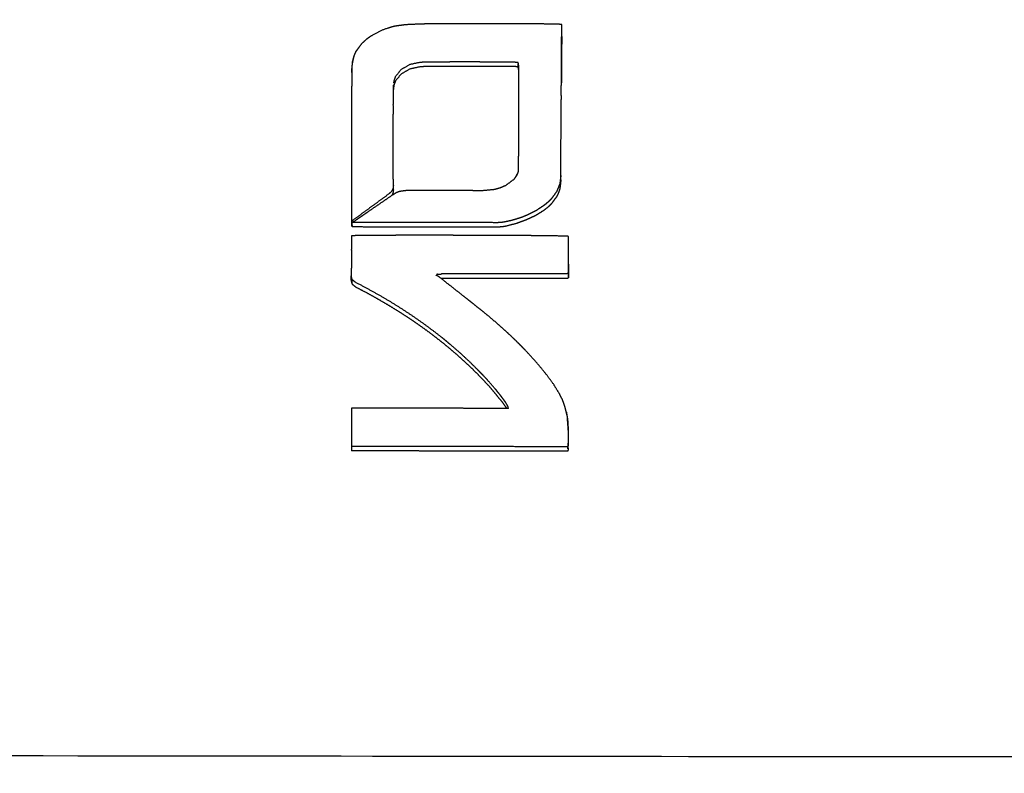
# Model space of a CAD drawing. Units: millimetres. Extents: x 1718 to 3343, y 69 to 1452.
# Drawn here: x 2319 to 2341, y 848 to 865 of the extents above; entities that cross this region are included whole.
import ezdxf

# ---------------------------------------------------------------- set-up
doc = ezdxf.new("R2010")
doc.units = ezdxf.units.MM
doc.layers.add('Make2D$可见线$曲线', color=7, linetype='Continuous', true_color=0x000000)

msp = doc.modelspace()

# ---------------------------------------------------------------- linework, layer by layer
at = {"layer": 'Make2D$可见线$曲线', "color": 18, "lineweight": -3, "true_color": 0x000000}
for points, knots in [([(1961.059, 800.59), (2531.059, 800.589), (3101.06, 800.588), (3102.735, 800.787), (3104.411, 800.986), (3105.988, 801.284), (3107.566, 801.581), (3109.045, 801.977), (3110.524, 802.374), (3111.904, 802.868), (3113.284, 803.363), (3114.567, 803.956), (3115.849, 804.549), (3117.032, 805.24), (3118.216, 805.931), (3119.301, 806.721), (3120.386, 807.511), (3121.373, 808.399), (3122.36, 809.288), (3123.248, 810.274), (3124.136, 811.261), (3124.926, 812.346), (3125.716, 813.431), (3126.407, 814.615), (3127.099, 815.799), (3127.692, 817.081), (3128.285, 818.363), (3128.779, 819.743), (3129.274, 821.124), (3129.67, 822.602), (3130.066, 824.081), (3130.363, 825.659), (3130.661, 827.236), (3130.86, 828.912), (3131.06, 830.588), (3131.06, 1100.587), (3131.061, 1370.587), (3130.861, 1372.263), (3130.662, 1373.939), (3130.365, 1375.516), (3130.067, 1377.093), (3129.671, 1378.572), (3129.275, 1380.051), (3128.78, 1381.432), (3128.286, 1382.812), (3127.693, 1384.094), (3127.1, 1385.376), (3126.408, 1386.56), (3125.717, 1387.743), (3124.927, 1388.829), (3124.137, 1389.914), (3123.249, 1390.9), (3122.361, 1391.887), (3121.374, 1392.775), (3120.387, 1393.664), (3119.302, 1394.454), (3118.217, 1395.243), (3117.033, 1395.935), (3115.85, 1396.626), (3114.568, 1397.219), (3113.286, 1397.812), (3111.905, 1398.307), (3110.525, 1398.801), (3109.046, 1399.197), (3107.567, 1399.593), (3105.99, 1399.891), (3104.412, 1400.189), (3102.736, 1400.388), (3101.061, 1400.587), (2531.06, 1400.588), (1961.06, 1400.589), (1959.384, 1400.39), (1957.708, 1400.191), (1956.131, 1399.893), (1954.554, 1399.596), (1953.075, 1399.2), (1951.596, 1398.803), (1950.215, 1398.309), (1948.835, 1397.814), (1947.553, 1397.221), (1946.271, 1396.628), (1945.087, 1395.937), (1943.903, 1395.246), (1942.818, 1394.456), (1941.733, 1393.666), (1940.746, 1392.778), (1939.76, 1391.889), (1938.871, 1390.903), (1937.983, 1389.916), (1937.193, 1388.831), (1936.403, 1387.746), (1935.712, 1386.562), (1935.021, 1385.379), (1934.428, 1384.097), (1933.835, 1382.814), (1933.34, 1381.434), (1932.846, 1380.054), (1932.45, 1378.575), (1932.053, 1377.096), (1931.756, 1375.518), (1931.458, 1373.941), (1931.259, 1372.265), (1931.06, 1370.589), (1931.059, 1100.59), (1931.059, 830.59), (1931.258, 828.914), (1931.457, 827.238), (1931.755, 825.661), (1932.052, 824.084), (1932.448, 822.605), (1932.845, 821.126), (1933.339, 819.745), (1933.834, 818.365), (1934.427, 817.083), (1935.02, 815.801), (1935.711, 814.617), (1936.402, 813.434), (1937.192, 812.349), (1937.982, 811.263), (1938.87, 810.277), (1939.759, 809.29), (1940.745, 808.402), (1941.732, 807.513), (1942.817, 806.724), (1943.902, 805.934), (1945.086, 805.242), (1946.269, 804.551), (1947.552, 803.958), (1948.834, 803.365), (1950.214, 802.87), (1951.594, 802.376), (1953.073, 801.98), (1954.552, 801.584), (1956.13, 801.286), (1957.707, 800.988), (1959.383, 800.789), (1961.059, 800.59)], [35, 35, 35, 36, 36, 37, 37, 38, 38, 39, 39, 40, 40, 41, 41, 42, 42, 43, 43, 44, 44, 45, 45, 46, 46, 47, 47, 48, 48, 49, 49, 50, 50, 51, 51, 52, 52, 53, 53, 54, 54, 55, 55, 56, 56, 57, 57, 58, 58, 59, 59, 60, 60, 61, 61, 62, 62, 63, 63, 64, 64, 65, 65, 66, 66, 67, 67, 68, 68, 69, 69, 70, 70, 71, 71, 72, 72, 73, 73, 74, 74, 75, 75, 76, 76, 77, 77, 78, 78, 79, 79, 80, 80, 81, 81, 82, 82, 83, 83, 84, 84, 85, 85, 86, 86, 87, 87, 88, 88, 89, 89, 90, 90, 91, 91, 92, 92, 93, 93, 94, 94, 95, 95, 96, 96, 97, 97, 98, 98, 99, 99, 100, 100, 101, 101, 102, 102, 103, 103, 103]), ([(2047.443, 883.962), (2047.459, 884.039), (2047.475, 884.116), (2047.502, 884.191), (2047.528, 884.267), (2047.564, 884.339), (2047.601, 884.412), (2047.647, 884.481), (2047.694, 884.551), (2047.749, 884.616), (2047.805, 884.681), (2047.869, 884.742), (2047.933, 884.802), (2048.005, 884.857), (2048.077, 884.912), (2048.156, 884.961), (2048.235, 885.01), (2048.32, 885.052), (2048.405, 885.094), (2048.496, 885.129), (2048.587, 885.165), (2048.682, 885.192), (2048.777, 885.22), (2048.875, 885.24), (2048.973, 885.26), (2049.074, 885.272), (2049.174, 885.284), (2049.276, 885.288), (2049.378, 885.292), (2198.275, 885.088), (2347.171, 884.884), (2347.273, 884.88), (2347.375, 884.876), (2347.475, 884.864), (2347.576, 884.852), (2347.674, 884.831), (2347.773, 884.811), (2347.867, 884.783), (2347.962, 884.755), (2348.053, 884.719), (2348.143, 884.684), (2348.229, 884.641), (2348.314, 884.599), (2348.393, 884.55), (2348.472, 884.5), (2348.543, 884.446), (2348.615, 884.391), (2348.679, 884.33), (2348.743, 884.269), (2348.798, 884.204), (2348.854, 884.138), (2348.9, 884.069), (2348.946, 883.999), (2348.982, 883.927), (2349.018, 883.854), (2349.045, 883.779), (2349.071, 883.703), (2349.087, 883.626), (2349.103, 883.549), (2349.108, 883.471), (2349.113, 883.393), (2349.09, 866.588), (2349.067, 849.783), (2349.062, 849.705), (2349.056, 849.628), (2349.04, 849.551), (2349.024, 849.474), (2348.998, 849.398), (2348.972, 849.323), (2348.935, 849.25), (2348.898, 849.178), (2348.852, 849.108), (2348.806, 849.039), (2348.751, 848.974), (2348.695, 848.909), (2348.631, 848.848), (2348.567, 848.788), (2348.495, 848.733), (2348.423, 848.678), (2348.344, 848.629), (2348.265, 848.58), (2348.179, 848.537), (2348.094, 848.495), (2348.003, 848.46), (2347.913, 848.425), (2347.818, 848.397), (2347.723, 848.369), (2347.624, 848.349), (2347.526, 848.329), (2347.425, 848.317), (2347.325, 848.305), (2347.223, 848.301), (2347.122, 848.298), (2198.225, 848.501), (2049.328, 848.705), (2049.226, 848.709), (2049.125, 848.713), (2049.024, 848.726), (2048.923, 848.738), (2048.825, 848.758), (2048.727, 848.779), (2048.632, 848.807), (2048.537, 848.835), (2048.447, 848.87), (2048.356, 848.906), (2048.271, 848.948), (2048.185, 848.991), (2048.107, 849.04), (2048.028, 849.089), (2047.956, 849.144), (2047.884, 849.199), (2047.82, 849.26), (2047.756, 849.32), (2047.701, 849.386), (2047.646, 849.451), (2047.6, 849.521), (2047.554, 849.59), (2047.517, 849.663), (2047.481, 849.735), (2047.455, 849.811), (2047.429, 849.886), (2047.413, 849.963), (2047.397, 850.04), (2047.392, 850.118), (2047.387, 850.196), (2047.41, 867.001), (2047.432, 883.806), (2047.438, 883.884), (2047.443, 883.962)], [0, 0, 0, 1, 1, 2, 2, 3, 3, 4, 4, 5, 5, 6, 6, 7, 7, 8, 8, 9, 9, 10, 10, 11, 11, 12, 12, 13, 13, 14, 14, 15, 15, 16, 16, 17, 17, 18, 18, 19, 19, 20, 20, 21, 21, 22, 22, 23, 23, 24, 24, 25, 25, 26, 26, 27, 27, 28, 28, 29, 29, 30, 30, 31, 31, 32, 32, 33, 33, 34, 34, 35, 35, 36, 36, 37, 37, 38, 38, 39, 39, 40, 40, 41, 41, 42, 42, 43, 43, 44, 44, 45, 45, 46, 46, 47, 47, 48, 48, 49, 49, 50, 50, 51, 51, 52, 52, 53, 53, 54, 54, 55, 55, 56, 56, 57, 57, 58, 58, 59, 59, 60, 60, 61, 61, 62, 62, 63, 63, 64, 64, 64]), ([(2046.379, 883.166), (2046.356, 866.361), (2046.333, 849.556), (2046.342, 849.437), (2046.35, 849.319), (2046.374, 849.202), (2046.399, 849.085), (2046.439, 848.97), (2046.48, 848.855), (2046.536, 848.744), (2046.592, 848.633), (2046.663, 848.527), (2046.734, 848.421), (2046.819, 848.321), (2046.904, 848.22), (2047.003, 848.127), (2047.102, 848.034), (2047.212, 847.949), (2047.323, 847.864), (2047.445, 847.788), (2047.566, 847.712), (2047.698, 847.646), (2047.829, 847.58), (2047.968, 847.524), (2048.108, 847.469), (2048.254, 847.425), (2048.4, 847.38), (2048.552, 847.348), (2048.703, 847.315), (2048.858, 847.294), (2049.013, 847.274), (2049.169, 847.265), (2049.326, 847.257), (2198.223, 847.053), (2347.12, 846.849), (2347.276, 846.857), (2347.433, 846.865), (2347.588, 846.885), (2347.743, 846.905), (2347.894, 846.938), (2348.045, 846.97), (2348.192, 847.014), (2348.338, 847.058), (2348.478, 847.113), (2348.617, 847.168), (2348.749, 847.234), (2348.881, 847.3), (2349.002, 847.375), (2349.124, 847.451), (2349.235, 847.536), (2349.346, 847.62), (2349.445, 847.713), (2349.543, 847.806), (2349.629, 847.906), (2349.715, 848.006), (2349.786, 848.112), (2349.858, 848.218), (2349.914, 848.329), (2349.97, 848.44), (2350.011, 848.555), (2350.052, 848.669), (2350.077, 848.786), (2350.101, 848.903), (2350.11, 849.021), (2350.119, 849.14), (2350.141, 865.945), (2350.164, 882.75)], [0, 0, 0, 1, 1, 2, 2, 3, 3, 4, 4, 5, 5, 6, 6, 7, 7, 8, 8, 9, 9, 10, 10, 11, 11, 12, 12, 13, 13, 14, 14, 15, 15, 16, 16, 17, 17, 18, 18, 19, 19, 20, 20, 21, 21, 22, 22, 23, 23, 24, 24, 25, 25, 26, 26, 27, 27, 28, 28, 29, 29, 30, 30, 31, 31, 32, 32, 33, 33, 33]), ([(2046.326, 882.563), (2046.299, 882.261), (2046.273, 881.96), (2046.25, 865.074), (2046.226, 848.189), (2046.331, 847.766), (2046.436, 847.343), (2046.768, 846.954), (2047.101, 846.564), (2047.608, 846.308), (2048.116, 846.052), (2048.667, 845.971), (2049.219, 845.89), (2198.221, 845.686), (2347.223, 845.482), (2347.774, 845.562), (2348.326, 845.641), (2348.834, 845.896), (2349.342, 846.151), (2349.676, 846.539), (2350.01, 846.927), (2350.116, 847.35), (2350.222, 847.772), (2350.245, 864.658), (2350.267, 881.543)], [-3, -3, -3, -2, -2, -1, -1, 0, 0, 1, 1, 2, 2, 3, 3, 4, 4, 5, 5, 6, 6, 7, 7, 8, 8, 9, 9, 9]), ([(2327.389, 864.675), (2327.385, 864.674), (2327.38, 864.673), (2327.375, 864.672), (2327.371, 864.671), (2327.362, 864.669), (2327.352, 864.666), (2327.334, 864.662), (2327.316, 864.657), (2327.28, 864.647), (2327.244, 864.636), (2327.176, 864.612), (2327.108, 864.588), (2326.983, 864.524), (2326.858, 864.46), (2326.828, 864.44), (2326.798, 864.42), (2326.77, 864.399), (2326.743, 864.379), (2326.694, 864.335), (2326.645, 864.291), (2326.593, 864.224), (2326.542, 864.158), (2326.521, 864.127), (2326.5, 864.096), (2326.497, 864.091), (2326.494, 864.086), (2326.492, 864.081), (2326.49, 864.076), (2326.485, 864.066), (2326.48, 864.056)], [19.021164, 19.021164, 19.021164, 20, 20, 21, 21, 22, 22, 23, 23, 24, 24, 25, 25, 26, 26, 27, 27, 28, 28, 29, 29, 30, 30, 31, 31, 32, 32, 33, 33, 34, 34, 34]), ([(2331.113, 864.71), (2331.098, 864.712), (2331.082, 864.714), (2331.066, 864.715), (2331.05, 864.717), (2331.027, 864.719), (2331.004, 864.72), (2330.853, 864.721), (2330.702, 864.723), (2330.552, 864.723), (2330.401, 864.724), (2330.25, 864.725), (2330.098, 864.725), (2329.948, 864.726), (2329.797, 864.726), (2329.646, 864.727), (2329.495, 864.727), (2329.344, 864.727), (2329.193, 864.727), (2329.042, 864.727), (2328.891, 864.726), (2328.74, 864.726), (2328.589, 864.726), (2328.515, 864.725), (2328.44, 864.725), (2328.365, 864.725), (2328.29, 864.725), (2328.213, 864.724), (2328.137, 864.724), (2328.118, 864.724), (2328.098, 864.723), (2328.077, 864.723), (2328.056, 864.723), (2328.005, 864.722), (2327.954, 864.721), (2327.785, 864.714), (2327.616, 864.706)], [-1, -1, -1, 0, 0, 1, 1, 2, 2, 3, 3, 4, 4, 5, 5, 6, 6, 7, 7, 8, 8, 9, 9, 10, 10, 11, 11, 12, 12, 13, 13, 14, 14, 15, 15, 16, 16, 17, 17, 17]), ([(2331.103, 863.12), (2331.103, 863.169), (2331.104, 863.217), (2331.104, 863.31), (2331.105, 863.403), (2331.105, 863.489), (2331.106, 863.576), (2331.107, 863.656), (2331.107, 863.736), (2331.108, 863.879), (2331.109, 864.021), (2331.11, 864.139), (2331.111, 864.257), (2331.111, 864.35), (2331.112, 864.443), (2331.113, 864.576), (2331.113, 864.709)], [-5, -5, -5, -4, -4, -3, -3, -2, -2, -1, -1, 0, 0, 1, 1, 2, 2, 2.996099, 2.996099, 2.996099]), ([(2331.108, 864.708), (2331.109, 864.709), (2331.11, 864.709), (2331.111, 864.709), (2331.111, 864.709), (2331.112, 864.709), (2331.113, 864.709)], [5, 5, 5, 6, 6, 7, 7, 8, 8, 8]), ([(2331.113, 864.443), (2331.112, 864.356), (2331.112, 864.268), (2331.111, 864.154), (2331.11, 864.04), (2331.109, 863.925), (2331.108, 863.811), (2331.108, 863.697), (2331.107, 863.583), (2331.106, 863.493), (2331.105, 863.403)], [8.231356, 8.231356, 8.231356, 9, 9, 10, 10, 11, 11, 12, 12, 12.789608, 12.789608, 12.789608]), ([(2326.418, 863.784), (2326.416, 863.749), (2326.415, 863.714), (2326.414, 863.696), (2326.414, 863.679), (2326.414, 863.67), (2326.414, 863.661), (2326.414, 863.661), (2326.414, 863.66), (2326.414, 863.658), (2326.414, 863.656)], [5, 5, 5, 6, 6, 7, 7, 8, 8, 9, 9, 10, 10, 10]), ([(2326.441, 863.936), (2326.439, 863.921), (2326.437, 863.906), (2326.427, 863.845), (2326.418, 863.784)], [1, 1, 1, 2, 2, 3, 3, 3]), ([(2330.147, 863.704), (2330.146, 863.71), (2330.146, 863.715), (2330.145, 863.724), (2330.144, 863.734), (2330.142, 863.745), (2330.14, 863.755), (2330.14, 863.759), (2330.139, 863.763), (2330.105, 863.766), (2330.071, 863.769), (2330.037, 863.77), (2330.002, 863.771), (2329.934, 863.771), (2329.865, 863.771), (2329.796, 863.771), (2329.728, 863.771), (2329.659, 863.771), (2329.59, 863.771), (2329.522, 863.771), (2329.453, 863.771), (2329.384, 863.771), (2329.316, 863.772), (2329.247, 863.771), (2329.178, 863.771), (2329.11, 863.772), (2329.041, 863.772), (2328.973, 863.772), (2328.904, 863.772), (2328.835, 863.772), (2328.766, 863.771), (2328.698, 863.771), (2328.629, 863.772), (2328.561, 863.772), (2328.492, 863.772), (2328.423, 863.772), (2328.355, 863.772), (2328.286, 863.772), (2328.218, 863.772), (2328.149, 863.771), (2328.08, 863.771), (2328.012, 863.767), (2327.943, 863.763), (2327.827, 863.738), (2327.71, 863.712), (2327.613, 863.656), (2327.517, 863.6), (2327.453, 863.521), (2327.39, 863.442), (2327.373, 863.398), (2327.357, 863.353), (2327.352, 863.306), (2327.347, 863.259)], [-1, -1, -1, 0, 0, 1, 1, 2, 2, 3, 3, 4, 4, 5, 5, 6, 6, 7, 7, 8, 8, 9, 9, 10, 10, 11, 11, 12, 12, 13, 13, 14, 14, 15, 15, 16, 16, 17, 17, 18, 18, 19, 19, 20, 20, 21, 21, 22, 22, 23, 23, 24, 24, 25, 25, 25]), ([(2330.147, 863.804), (2330.147, 863.81), (2330.146, 863.815), (2330.145, 863.824), (2330.144, 863.834), (2330.142, 863.845), (2330.14, 863.856), (2330.14, 863.859), (2330.14, 863.862), (2330.086, 863.864), (2330.032, 863.866), (2329.984, 863.867), (2329.937, 863.868), (2329.875, 863.869), (2329.813, 863.869), (2329.738, 863.87), (2329.663, 863.87), (2329.573, 863.871), (2329.483, 863.871), (2329.433, 863.871), (2329.383, 863.871), (2329.33, 863.871), (2329.276, 863.872), (2329.219, 863.872), (2329.162, 863.872), (2329.102, 863.872), (2329.041, 863.872), (2328.983, 863.872), (2328.925, 863.872), (2328.869, 863.872), (2328.814, 863.872), (2328.762, 863.872), (2328.711, 863.872), (2328.662, 863.872), (2328.613, 863.872), (2328.525, 863.871), (2328.437, 863.871), (2328.362, 863.87), (2328.287, 863.87), (2328.225, 863.869), (2328.163, 863.868), (2328.114, 863.868), (2328.064, 863.867), (2328.004, 863.865), (2327.943, 863.863), (2327.827, 863.838), (2327.71, 863.813), (2327.614, 863.756), (2327.517, 863.7), (2327.454, 863.622), (2327.391, 863.545), (2327.375, 863.5), (2327.359, 863.456), (2327.355, 863.432), (2327.35, 863.408)], [0, 0, 0, 1, 1, 2, 2, 3, 3, 4, 4, 5, 5, 6, 6, 7, 7, 8, 8, 9, 9, 10, 10, 11, 11, 12, 12, 13, 13, 14, 14, 15, 15, 16, 16, 17, 17, 18, 18, 19, 19, 20, 20, 21, 21, 22, 22, 23, 23, 24, 24, 25, 25, 26, 26, 27, 27, 27]), ([(2330.139, 863.763), (2330.139, 863.779), (2330.139, 863.796), (2330.139, 863.812), (2330.139, 863.829), (2330.139, 863.831), (2330.139, 863.834)], [0, 0, 0, 1, 1, 2, 2, 2.142979, 2.142979, 2.142979]), ([(2330.147, 863.804), (2330.147, 863.734), (2330.147, 863.665), (2330.147, 863.597), (2330.147, 863.529), (2330.146, 863.465), (2330.146, 863.401), (2330.147, 863.339), (2330.147, 863.277), (2330.146, 863.161), (2330.146, 863.045), (2330.146, 862.94), (2330.146, 862.836), (2330.146, 862.741), (2330.146, 862.647), (2330.146, 862.564), (2330.146, 862.481), (2330.145, 862.408), (2330.145, 862.336), (2330.145, 862.274), (2330.145, 862.212)], [8, 8, 8, 9, 9, 10, 10, 11, 11, 12, 12, 13, 13, 14, 14, 15, 15, 16, 16, 17, 17, 18, 18, 18]), ([(2326.412, 863.181), (2326.412, 863.176), (2326.412, 863.172), (2326.412, 863.168), (2326.412, 863.163), (2326.412, 863.155), (2326.412, 863.146), (2326.412, 863.129), (2326.412, 863.112), (2326.412, 863.078), (2326.412, 863.044)], [31.009955, 31.009955, 31.009955, 32, 32, 33, 33, 34, 34, 35, 35, 36, 36, 36]), ([(2327.345, 862.621), (2327.345, 862.626), (2327.345, 862.632), (2327.345, 862.643), (2327.345, 862.654), (2327.345, 862.675), (2327.345, 862.696), (2327.345, 862.737), (2327.346, 862.778), (2327.345, 862.851), (2327.345, 862.924), (2327.346, 863.039), (2327.346, 863.154)], [45.010466, 45.010466, 45.010466, 46, 46, 47, 47, 48, 48, 49, 49, 50, 50, 50.999999, 50.999999, 50.999999]), ([(2331.103, 863.12), (2331.103, 863.095), (2331.103, 863.07), (2331.102, 863.058), (2331.102, 863.045)], [0, 0, 0, 1, 1, 2, 2, 2]), ([(2326.412, 863.044), (2326.412, 862.979), (2326.412, 862.913), (2326.411, 862.792), (2326.411, 862.67), (2326.411, 862.561), (2326.41, 862.451)], [39, 39, 39, 40, 40, 41, 41, 42, 42, 42]), ([(2331.094, 861.23), (2331.094, 861.28), (2331.094, 861.33), (2331.094, 861.418), (2331.095, 861.506), (2331.095, 861.599), (2331.095, 861.692), (2331.095, 861.79), (2331.096, 861.888), (2331.096, 861.992), (2331.097, 862.095), (2331.097, 862.203), (2331.098, 862.311), (2331.098, 862.424), (2331.099, 862.537), (2331.1, 862.656), (2331.101, 862.774), (2331.101, 862.897), (2331.102, 863.02), (2331.102, 863.026), (2331.102, 863.033)], [22, 22, 22, 23, 23, 24, 24, 25, 25, 26, 26, 27, 27, 28, 28, 29, 29, 30, 30, 31, 31, 32, 32, 32]), ([(2327.345, 862.609), (2327.345, 862.615), (2327.345, 862.621), (2327.345, 862.621), (2327.345, 862.621)], [36, 36, 36, 37, 37, 37.018315, 37.018315, 37.018315]), ([(2326.41, 862.451), (2326.41, 862.354), (2326.41, 862.257), (2326.41, 862.25), (2326.41, 862.243), (2326.41, 862.236), (2326.41, 862.228)], [0, 0, 0, 1, 1, 2, 2, 3, 3, 3]), ([(2327.346, 861.01), (2327.346, 861.035), (2327.346, 861.06), (2327.346, 861.085), (2327.346, 861.11), (2327.345, 861.191), (2327.345, 861.272), (2327.345, 861.357), (2327.345, 861.441), (2327.345, 861.53), (2327.345, 861.618), (2327.345, 861.71), (2327.345, 861.802), (2327.344, 861.897), (2327.344, 861.993), (2327.344, 862.092), (2327.344, 862.191), (2327.344, 862.294), (2327.344, 862.396), (2327.345, 862.503), (2327.345, 862.609)], [23, 23, 23, 24, 24, 25, 25, 26, 26, 27, 27, 28, 28, 29, 29, 30, 30, 31, 31, 32, 32, 33, 33, 33]), ([(2330.145, 862.212), (2330.145, 862.209), (2330.145, 862.206), (2330.145, 862.203), (2330.145, 862.201), (2330.145, 862.195), (2330.145, 862.189), (2330.145, 862.177), (2330.145, 862.165)], [21.061059, 21.061059, 21.061059, 22, 22, 23, 23, 24, 24, 25, 25, 25]), ([(2326.41, 862.142), (2326.41, 862.142), (2326.41, 862.142), (2326.41, 862.084), (2326.41, 862.026), (2326.41, 861.911), (2326.409, 861.795), (2326.409, 861.68), (2326.409, 861.565), (2326.409, 861.449), (2326.408, 861.334), (2326.408, 861.218), (2326.408, 861.102), (2326.408, 860.987), (2326.408, 860.871), (2326.407, 860.756), (2326.407, 860.641), (2326.407, 860.526), (2326.407, 860.41), (2326.407, 860.383), (2326.407, 860.357), (2326.407, 860.33), (2326.407, 860.303), (2326.407, 860.253), (2326.406, 860.203)], [48.991908, 48.991908, 48.991908, 49, 49, 50, 50, 51, 51, 52, 52, 53, 53, 54, 54, 55, 55, 56, 56, 57, 57, 58, 58, 59, 59, 60, 60, 60]), ([(2330.145, 862.165), (2330.145, 862.142), (2330.144, 862.119), (2330.145, 862.076), (2330.145, 862.032), (2330.144, 861.953), (2330.143, 861.875), (2330.143, 861.807), (2330.142, 861.74)], [38.000002, 38.000002, 38.000002, 39, 39, 40, 40, 41, 41, 42, 42, 42]), ([(2330.142, 861.74), (2330.142, 861.685), (2330.142, 861.629), (2330.139, 861.523), (2330.135, 861.416), (2330.135, 861.415), (2330.135, 861.414), (2330.134, 861.412), (2330.134, 861.411), (2330.133, 861.408), (2330.132, 861.404), (2330.13, 861.398), (2330.128, 861.392), (2330.124, 861.381), (2330.12, 861.369)], [0, 0, 0, 1, 1, 2, 2, 3, 3, 4, 4, 5, 5, 6, 6, 7, 7, 7]), ([(2331.094, 861.33), (2331.082, 861.237), (2331.071, 861.145), (2331.035, 861.059), (2331, 860.972), (2330.941, 860.891), (2330.882, 860.811), (2330.843, 860.772), (2330.805, 860.734), (2330.784, 860.715), (2330.762, 860.697), (2330.751, 860.688), (2330.74, 860.679), (2330.728, 860.67), (2330.716, 860.661), (2330.627, 860.601), (2330.537, 860.542), (2330.436, 860.491), (2330.336, 860.441), (2330.281, 860.419), (2330.226, 860.397), (2330.169, 860.378), (2330.111, 860.359), (2330.05, 860.341), (2329.99, 860.324), (2329.926, 860.309), (2329.863, 860.295), (2329.818, 860.287), (2329.773, 860.28), (2329.727, 860.277), (2329.681, 860.274), (2329.486, 860.275), (2329.29, 860.275), (2329.094, 860.275), (2328.899, 860.275), (2328.703, 860.276), (2328.508, 860.276), (2328.312, 860.276), (2328.117, 860.276), (2327.921, 860.276), (2327.726, 860.276), (2327.53, 860.277), (2327.334, 860.277), (2327.139, 860.277), (2326.943, 860.277), (2326.748, 860.278), (2326.552, 860.278), (2326.521, 860.278), (2326.49, 860.279), (2326.458, 860.278), (2326.427, 860.278)], [0, 0, 0, 1, 1, 2, 2, 3, 3, 4, 4, 5, 5, 6, 6, 7, 7, 8, 8, 9, 9, 10, 10, 11, 11, 12, 12, 13, 13, 14, 14, 15, 15, 16, 16, 17, 17, 18, 18, 19, 19, 20, 20, 21, 21, 22, 22, 23, 23, 24, 24, 25, 25, 25]), ([(2330.095, 861.321), (2330.067, 861.281), (2330.039, 861.24), (2329.946, 861.171), (2329.853, 861.102)], [-1, -1, -1, 0, 0, 1, 1, 1]), ([(2330.127, 861.384), (2330.123, 861.376), (2330.12, 861.369), (2330.109, 861.346), (2330.098, 861.323)], [1, 1, 1, 2, 2, 3, 3, 3]), ([(2327.346, 861.11), (2327.343, 861.081), (2327.34, 861.052), (2327.332, 861.028), (2327.323, 861.004), (2327.307, 860.982), (2327.292, 860.959), (2327.268, 860.939), (2327.245, 860.918), (2327.14, 860.841), (2327.035, 860.764), (2326.931, 860.688), (2326.826, 860.611), (2326.721, 860.534), (2326.616, 860.457), (2326.512, 860.38), (2326.407, 860.303)], [0, 0, 0, 1, 1, 2, 2, 3, 3, 4, 4, 5, 5, 6, 6, 7, 7, 8, 8, 8]), ([(2331.094, 861.23), (2331.083, 861.136), (2331.072, 861.041), (2331.057, 860.995), (2331.043, 860.949), (2331.022, 860.905), (2331.001, 860.86), (2330.941, 860.778), (2330.881, 860.696), (2330.843, 860.658), (2330.805, 860.621), (2330.762, 860.587), (2330.719, 860.553), (2330.624, 860.493), (2330.528, 860.434), (2330.423, 860.384), (2330.318, 860.335), (2330.207, 860.295), (2330.096, 860.255), (2329.98, 860.225), (2329.863, 860.194), (2329.818, 860.187), (2329.773, 860.18), (2329.727, 860.177), (2329.681, 860.175), (2329.486, 860.175), (2329.29, 860.175), (2329.094, 860.175), (2328.899, 860.175), (2328.703, 860.175), (2328.508, 860.176), (2328.312, 860.176), (2328.117, 860.176), (2327.921, 860.176), (2327.725, 860.176), (2327.53, 860.177), (2327.334, 860.177), (2327.139, 860.177), (2326.943, 860.177), (2326.748, 860.177), (2326.552, 860.178), (2326.521, 860.178), (2326.489, 860.178), (2326.458, 860.178), (2326.427, 860.178), (2326.427, 860.228), (2326.427, 860.278), (2326.544, 860.359), (2326.661, 860.439), (2326.778, 860.52), (2326.895, 860.6), (2327.013, 860.68), (2327.13, 860.76), (2327.247, 860.841), (2327.364, 860.921), (2327.393, 860.938), (2327.421, 860.955), (2327.451, 860.966), (2327.482, 860.978), (2327.515, 860.984), (2327.549, 860.99), (2327.587, 860.992), (2327.625, 860.994)], [0, 0, 0, 1, 1, 2, 2, 3, 3, 4, 4, 5, 5, 6, 6, 7, 7, 8, 8, 9, 9, 10, 10, 11, 11, 12, 12, 13, 13, 14, 14, 15, 15, 16, 16, 17, 17, 18, 18, 19, 19, 20, 20, 21, 21, 22, 22, 23, 23, 24, 24, 25, 25, 26, 26, 27, 27, 28, 28, 29, 29, 30, 30, 31, 31, 31]), ([(2329.853, 861.102), (2329.795, 861.077), (2329.737, 861.052), (2329.675, 861.034), (2329.613, 861.016), (2329.475, 861.003), (2329.337, 860.989), (2329.23, 860.99), (2329.123, 860.991), (2329.016, 860.991), (2328.909, 860.991), (2328.802, 860.991), (2328.695, 860.991), (2328.588, 860.991), (2328.481, 860.992), (2328.374, 860.992), (2328.267, 860.992), (2328.161, 860.992), (2328.054, 860.992), (2327.947, 860.993), (2327.84, 860.993), (2327.733, 860.993), (2327.626, 860.994), (2327.626, 860.994), (2327.625, 860.994)], [0, 0, 0, 1, 1, 2, 2, 3, 3, 4, 4, 5, 5, 6, 6, 7, 7, 8, 8, 9, 9, 10, 10, 11, 11, 12, 12, 12]), ([(2327.346, 861.01), (2327.343, 860.983), (2327.341, 860.956), (2327.332, 860.931), (2327.323, 860.905), (2327.315, 860.893), (2327.307, 860.882)], [-2, -2, -2, -1, -1, 0, 0, 0.497423, 0.497423, 0.497423]), ([(2331.268, 859.968), (2331.129, 859.973), (2330.99, 859.977), (2330.92, 859.978), (2330.849, 859.979), (2330.764, 859.98), (2330.678, 859.981), (2330.579, 859.982), (2330.479, 859.983), (2330.365, 859.984), (2330.25, 859.985), (2330.122, 859.985), (2329.993, 859.986), (2329.924, 859.986), (2329.854, 859.987), (2329.838, 859.987), (2329.822, 859.987), (2329.813, 859.987), (2329.804, 859.987), (2329.786, 859.987), (2329.767, 859.987), (2329.694, 859.987), (2329.62, 859.988), (2329.545, 859.988), (2329.47, 859.989), (2329.393, 859.989), (2329.316, 859.989), (2329.238, 859.989), (2329.16, 859.989), (2329.08, 859.99), (2328.999, 859.99), (2328.918, 859.99), (2328.837, 859.99), (2328.755, 859.99), (2328.674, 859.991), (2328.594, 859.991), (2328.514, 859.991), (2328.436, 859.991), (2328.357, 859.991), (2328.28, 859.991), (2328.203, 859.992), (2328.128, 859.992), (2328.053, 859.992), (2327.98, 859.992), (2327.906, 859.991), (2327.87, 859.991), (2327.834, 859.991), (2327.816, 859.991), (2327.798, 859.991), (2327.788, 859.992), (2327.777, 859.992), (2327.76, 859.991), (2327.743, 859.991), (2327.61, 859.991), (2327.478, 859.991), (2327.361, 859.991), (2327.243, 859.99), (2327.14, 859.99), (2327.036, 859.99), (2326.948, 859.989), (2326.859, 859.988), (2326.785, 859.988), (2326.711, 859.987), (2326.606, 859.986), (2326.5, 859.984), (2326.453, 859.982), (2326.406, 859.98)], [-2, -2, -2, -1, -1, 0, 0, 1, 1, 2, 2, 3, 3, 4, 4, 5, 5, 6, 6, 7, 7, 8, 8, 9, 9, 10, 10, 11, 11, 12, 12, 13, 13, 14, 14, 15, 15, 16, 16, 17, 17, 18, 18, 19, 19, 20, 20, 21, 21, 22, 22, 23, 23, 24, 24, 25, 25, 26, 26, 27, 27, 28, 28, 29, 29, 30, 30, 31, 31, 31]), ([(2326.406, 859.98), (2326.406, 859.923), (2326.406, 859.867), (2326.406, 859.81), (2326.406, 859.753), (2326.406, 859.752), (2326.406, 859.752)], [2, 2, 2, 3, 3, 4, 4, 4.333333, 4.333333, 4.333333]), ([(2331.267, 859.349), (2331.267, 859.299), (2331.267, 859.249), (2331.266, 859.196), (2331.265, 859.144), (2331.264, 859.092), (2331.263, 859.039), (2331.263, 859.065), (2331.264, 859.09), (2331.263, 859.115), (2331.263, 859.14), (2331.264, 859.192), (2331.266, 859.244), (2331.266, 859.296), (2331.266, 859.349), (2331.267, 859.401), (2331.267, 859.453), (2331.267, 859.506), (2331.267, 859.558), (2331.267, 859.661), (2331.267, 859.763), (2331.267, 859.866), (2331.268, 859.968)], [2.045557, 2.045557, 2.045557, 3, 3, 4, 4, 5, 5, 6, 6, 7, 7, 8, 8, 9, 9, 10, 10, 11, 11, 12, 12, 13, 13, 13]), ([(2326.405, 859.669), (2326.405, 859.668), (2326.405, 859.668), (2326.406, 859.627), (2326.406, 859.585), (2326.406, 859.543), (2326.406, 859.501), (2326.406, 859.459), (2326.406, 859.418), (2326.406, 859.375), (2326.406, 859.333), (2326.406, 859.291), (2326.405, 859.249), (2326.405, 859.207), (2326.404, 859.165), (2326.404, 859.123), (2326.403, 859.082), (2326.403, 859.057), (2326.403, 859.032), (2326.403, 859.007), (2326.402, 858.982), (2326.403, 859.024), (2326.405, 859.066), (2326.405, 859.07), (2326.405, 859.075)], [6.986077, 6.986077, 6.986077, 7, 7, 8, 8, 9, 9, 10, 10, 11, 11, 12, 12, 13, 13, 14, 14, 15, 15, 16, 16, 17, 17, 17.106859, 17.106859, 17.106859]), ([(2326.406, 859.752), (2326.407, 859.751), (2326.408, 859.751), (2326.409, 859.749), (2326.41, 859.747)], [-1, -1, -1, 0, 0, 1, 1, 1]), ([(2328.311, 859.109), (2328.311, 859.109), (2328.311, 859.109), (2328.308, 859.103), (2328.304, 859.097)], [1.951934, 1.951934, 1.951934, 2, 2, 3, 3, 3]), ([(2331.26, 855.796), (2331.249, 855.866), (2331.239, 855.936), (2331.227, 855.987), (2331.215, 856.039), (2331.197, 856.109), (2331.178, 856.179), (2331.154, 856.245), (2331.129, 856.31), (2331.098, 856.372), (2331.068, 856.434), (2330.997, 856.549), (2330.926, 856.664), (2330.844, 856.774), (2330.763, 856.885), (2330.656, 857.014), (2330.549, 857.144), (2330.435, 857.269), (2330.321, 857.395), (2330.239, 857.479), (2330.158, 857.562), (2330.07, 857.648), (2329.983, 857.733), (2329.889, 857.819), (2329.796, 857.904), (2329.697, 857.992), (2329.597, 858.079), (2329.493, 858.167), (2329.388, 858.255), (2329.323, 858.307), (2329.259, 858.358), (2329.174, 858.425), (2329.089, 858.492), (2329.005, 858.559), (2328.92, 858.626), (2328.783, 858.734), (2328.646, 858.842), (2328.509, 858.95), (2328.371, 859.058), (2328.354, 859.069), (2328.337, 859.079), (2328.329, 859.084), (2328.321, 859.088), (2328.312, 859.092), (2328.304, 859.097)], [0, 0, 0, 1, 1, 2, 2, 3, 3, 4, 4, 5, 5, 6, 6, 7, 7, 8, 8, 9, 9, 10, 10, 11, 11, 12, 12, 13, 13, 14, 14, 15, 15, 16, 16, 17, 17, 18, 18, 19, 19, 20, 20, 21, 21, 22, 22, 22]), ([(2328.316, 859.121), (2328.316, 859.121), (2328.316, 859.122), (2328.316, 859.122), (2328.316, 859.123), (2328.317, 859.122), (2328.317, 859.121)], [0, 0, 0, 1, 1, 2, 2, 3, 3, 3]), ([(2328.321, 859.122), (2328.32, 859.122), (2328.319, 859.122), (2328.319, 859.122), (2328.319, 859.121)], [0, 0, 0, 1, 1, 1.612052, 1.612052, 1.612052]), ([(2328.327, 859.121), (2328.327, 859.121), (2328.327, 859.121), (2328.327, 859.118), (2328.327, 859.115)], [0.821089, 0.821089, 0.821089, 1, 1, 2, 2, 2]), ([(2331.263, 859.14), (2331.255, 859.138), (2331.247, 859.135), (2331.239, 859.133), (2331.231, 859.131), (2331.184, 859.131), (2331.136, 859.13), (2331.079, 859.13), (2331.021, 859.13), (2330.984, 859.13), (2330.946, 859.13), (2330.904, 859.13), (2330.861, 859.13), (2330.813, 859.13), (2330.764, 859.13), (2330.71, 859.13), (2330.656, 859.13), (2330.597, 859.13), (2330.538, 859.13), (2330.472, 859.13), (2330.407, 859.13), (2330.372, 859.13), (2330.338, 859.13), (2330.301, 859.13), (2330.265, 859.13), (2330.228, 859.13), (2330.19, 859.13), (2330.151, 859.13), (2330.113, 859.13), (2330.072, 859.13), (2330.032, 859.13), (2329.99, 859.13), (2329.949, 859.13), (2329.905, 859.13), (2329.862, 859.13), (2329.818, 859.13), (2329.774, 859.13), (2329.729, 859.13), (2329.684, 859.13), (2329.641, 859.13), (2329.598, 859.13), (2329.557, 859.13), (2329.515, 859.13), (2329.474, 859.13), (2329.434, 859.13), (2329.395, 859.13), (2329.356, 859.13), (2329.319, 859.13), (2329.282, 859.13), (2329.246, 859.13), (2329.209, 859.13), (2329.175, 859.13), (2329.14, 859.13), (2329.075, 859.129), (2329.01, 859.129), (2328.951, 859.129), (2328.891, 859.129), (2328.837, 859.129), (2328.783, 859.129), (2328.735, 859.129), (2328.687, 859.128), (2328.645, 859.128), (2328.602, 859.128), (2328.565, 859.127), (2328.528, 859.127), (2328.47, 859.126), (2328.413, 859.125)], [0, 0, 0, 1, 1, 2, 2, 3, 3, 4, 4, 5, 5, 6, 6, 7, 7, 8, 8, 9, 9, 10, 10, 11, 11, 12, 12, 13, 13, 14, 14, 15, 15, 16, 16, 17, 17, 18, 18, 19, 19, 20, 20, 21, 21, 22, 22, 23, 23, 24, 24, 25, 25, 26, 26, 27, 27, 28, 28, 29, 29, 30, 30, 31, 31, 32, 32, 33, 33, 33]), ([(2326.402, 858.982), (2326.405, 858.96), (2326.407, 858.937), (2326.417, 858.917), (2326.426, 858.896), (2326.467, 858.865), (2326.507, 858.833), (2326.638, 858.764), (2326.769, 858.696), (2326.897, 858.624), (2327.025, 858.552), (2327.151, 858.478), (2327.277, 858.404), (2327.399, 858.328), (2327.522, 858.252), (2327.642, 858.173), (2327.762, 858.094), (2327.879, 858.013), (2327.996, 857.931), (2328.11, 857.847), (2328.224, 857.763), (2328.335, 857.676), (2328.446, 857.59), (2328.554, 857.501), (2328.661, 857.411), (2328.766, 857.319), (2328.871, 857.227), (2328.972, 857.133), (2329.074, 857.039), (2329.171, 856.943), (2329.268, 856.846), (2329.362, 856.747), (2329.455, 856.648), (2329.543, 856.547), (2329.631, 856.445), (2329.714, 856.34), (2329.796, 856.236), (2329.835, 856.182), (2329.874, 856.129), (2329.878, 856.122), (2329.883, 856.116)], [-21, -21, -21, -20, -20, -19, -19, -18, -18, -17, -17, -16, -16, -15, -15, -14, -14, -13, -13, -12, -12, -11, -11, -10, -10, -9, -9, -8, -8, -7, -7, -6, -6, -5, -5, -4, -4, -3, -3, -2, -2, -1.756, -1.756, -1.756]), ([(2326.426, 858.896), (2326.426, 858.947), (2326.426, 858.997), (2326.414, 859.039), (2326.403, 859.082)], [0, 0, 0, 1, 1, 2, 2, 2]), ([(2329.923, 856.116), (2329.915, 856.142), (2329.908, 856.168), (2329.881, 856.212), (2329.854, 856.257), (2329.808, 856.319), (2329.762, 856.382), (2329.732, 856.421), (2329.701, 856.459), (2329.684, 856.48), (2329.667, 856.501), (2329.659, 856.512), (2329.65, 856.522), (2329.645, 856.528), (2329.64, 856.534), (2329.638, 856.537), (2329.636, 856.539), (2329.633, 856.542), (2329.631, 856.545), (2329.544, 856.645), (2329.458, 856.745), (2329.412, 856.795), (2329.365, 856.845), (2329.342, 856.87), (2329.318, 856.896), (2329.293, 856.921), (2329.268, 856.946), (2329.172, 857.042), (2329.076, 857.137), (2328.976, 857.231), (2328.875, 857.324), (2328.77, 857.416), (2328.665, 857.508), (2328.611, 857.554), (2328.557, 857.6), (2328.529, 857.622), (2328.501, 857.645), (2328.474, 857.667), (2328.446, 857.69), (2328.337, 857.775), (2328.228, 857.86), (2328.115, 857.943), (2328.003, 858.026), (2327.887, 858.107), (2327.771, 858.188), (2327.651, 858.267), (2327.531, 858.346), (2327.409, 858.422), (2327.286, 858.499), (2327.16, 858.574), (2327.033, 858.648), (2326.903, 858.72), (2326.773, 858.793), (2326.64, 858.863), (2326.507, 858.933), (2326.466, 858.965), (2326.426, 858.997)], [10.00026, 10.00026, 10.00026, 11, 11, 12, 12, 13, 13, 14, 14, 15, 15, 16, 16, 17, 17, 18, 18, 19, 19, 20, 20, 21, 21, 22, 22, 23, 23, 24, 24, 25, 25, 26, 26, 27, 27, 28, 28, 29, 29, 30, 30, 31, 31, 32, 32, 33, 33, 34, 34, 35, 35, 36, 36, 37, 37, 38, 38, 38]), ([(2328.406, 859.031), (2328.414, 859.031), (2328.422, 859.031), (2328.457, 859.031), (2328.491, 859.031), (2328.549, 859.031), (2328.608, 859.031), (2328.644, 859.031), (2328.68, 859.031), (2328.716, 859.031), (2328.751, 859.031), (2328.788, 859.031), (2328.824, 859.031), (2328.86, 859.031), (2328.896, 859.03), (2328.932, 859.03), (2328.968, 859.03), (2329.005, 859.03), (2329.041, 859.03), (2329.077, 859.03), (2329.113, 859.03), (2329.149, 859.03), (2329.185, 859.03), (2329.221, 859.03), (2329.257, 859.03), (2329.293, 859.03), (2329.329, 859.03), (2329.365, 859.03), (2329.402, 859.03), (2329.438, 859.03), (2329.474, 859.03), (2329.515, 859.03), (2329.556, 859.03), (2329.598, 859.03), (2329.639, 859.03), (2329.681, 859.03), (2329.722, 859.03), (2329.764, 859.03), (2329.805, 859.03), (2329.847, 859.03), (2329.888, 859.03), (2329.93, 859.03), (2329.971, 859.03), (2330.013, 859.03), (2330.054, 859.03), (2330.095, 859.03), (2330.136, 859.03), (2330.178, 859.03), (2330.219, 859.029), (2330.261, 859.029), (2330.302, 859.03), (2330.344, 859.029), (2330.386, 859.029), (2330.427, 859.029), (2330.468, 859.029), (2330.51, 859.029), (2330.551, 859.029), (2330.593, 859.029), (2330.634, 859.029), (2330.675, 859.029), (2330.717, 859.029), (2330.758, 859.029), (2330.8, 859.029), (2330.841, 859.029), (2330.883, 859.029), (2330.924, 859.029), (2330.965, 859.029), (2331.007, 859.029), (2331.048, 859.029), (2331.09, 859.029), (2331.131, 859.029), (2331.173, 859.029), (2331.214, 859.029), (2331.223, 859.03), (2331.231, 859.031), (2331.239, 859.033), (2331.247, 859.035), (2331.255, 859.037), (2331.263, 859.039)], [-30.377949, -30.377949, -30.377949, -30, -30, -29, -29, -28, -28, -27, -27, -26, -26, -25, -25, -24, -24, -23, -23, -22, -22, -21, -21, -20, -20, -19, -19, -18, -18, -17, -17, -16, -16, -15, -15, -14, -14, -13, -13, -12, -12, -11, -11, -10, -10, -9, -9, -8, -8, -7, -7, -6, -6, -5, -5, -4, -4, -3, -3, -2, -2, -1, -1, 0, 0, 1, 1, 2, 2, 3, 3, 4, 4, 5, 5, 6, 6, 7, 7, 8, 8, 8]), ([(2326.409, 856.121), (2326.409, 855.978), (2326.409, 855.835), (2326.408, 855.692), (2326.408, 855.549), (2326.408, 855.407), (2326.408, 855.264), (2326.408, 855.214), (2326.408, 855.164)], [2, 2, 2, 3, 3, 4, 4, 5, 5, 6, 6, 6]), ([(2329.923, 856.116), (2329.727, 856.116), (2329.532, 856.117), (2329.337, 856.117), (2329.142, 856.117), (2328.947, 856.117), (2328.751, 856.118), (2328.556, 856.118), (2328.361, 856.118), (2328.166, 856.118), (2327.971, 856.118), (2327.775, 856.119), (2327.58, 856.119), (2327.385, 856.119), (2327.19, 856.12), (2326.995, 856.12), (2326.799, 856.12), (2326.604, 856.121), (2326.409, 856.121)], [0, 0, 0, 1, 1, 2, 2, 3, 3, 4, 4, 5, 5, 6, 6, 7, 7, 8, 8, 9, 9, 9]), ([(2331.264, 855.589), (2331.261, 855.623), (2331.259, 855.656), (2331.25, 855.773), (2331.241, 855.89)], [-1, -1, -1, 0, 0, 1, 1, 1]), ([(2331.259, 855.656), (2331.26, 855.576), (2331.261, 855.495), (2331.261, 855.414), (2331.261, 855.334)], [0, 0, 0, 1, 1, 1.99344, 1.99344, 1.99344]), ([(2331.262, 855.448), (2331.262, 855.448), (2331.262, 855.448), (2331.263, 855.519), (2331.264, 855.589)], [1.99993, 1.99993, 1.99993, 2, 2, 3, 3, 3]), ([(2331.249, 855.257), (2330.715, 855.258), (2330.181, 855.259), (2329.909, 855.259), (2329.637, 855.26), (2329.365, 855.26), (2329.093, 855.26), (2328.821, 855.261), (2328.549, 855.261), (2328.277, 855.262), (2328.005, 855.262), (2327.733, 855.262), (2327.461, 855.263), (2327.188, 855.263), (2326.916, 855.263), (2326.662, 855.264), (2326.408, 855.264)], [6, 6, 6, 7, 7, 8, 8, 9, 9, 10, 10, 11, 11, 12, 12, 13, 13, 14, 14, 14]), ([(2331.249, 855.157), (2330.715, 855.158), (2330.18, 855.159), (2329.908, 855.159), (2329.636, 855.16), (2329.364, 855.16), (2329.092, 855.16), (2328.82, 855.161), (2328.548, 855.161), (2328.277, 855.161), (2328.005, 855.162), (2327.733, 855.162), (2327.461, 855.163), (2327.189, 855.163), (2326.917, 855.163), (2326.662, 855.163), (2326.408, 855.164)], [0, 0, 0, 1, 1, 2, 2, 3, 3, 4, 4, 5, 5, 6, 6, 7, 7, 8, 8, 8]), ([(2331.261, 855.333), (2331.261, 855.333), (2331.261, 855.333), (2331.261, 855.329), (2331.26, 855.325), (2331.259, 855.311), (2331.257, 855.296), (2331.255, 855.287), (2331.253, 855.277), (2331.251, 855.267), (2331.249, 855.258)], [1.99944, 1.99944, 1.99944, 2, 2, 3, 3, 4, 4, 5, 5, 5.981506, 5.981506, 5.981506]), ([(2331.249, 855.165), (2331.249, 855.162), (2331.249, 855.159), (2331.249, 855.159), (2331.249, 855.158)], [1.885604, 1.885604, 1.885604, 2, 2, 3, 3, 3]), ([(2331.26, 855.225), (2331.258, 855.211), (2331.256, 855.196), (2331.255, 855.187), (2331.253, 855.177), (2331.251, 855.169), (2331.25, 855.162)], [0, 0, 0, 1, 1, 2, 2, 2.760895, 2.760895, 2.760895]), ([(2331.261, 855.275), (2331.261, 855.287), (2331.261, 855.299), (2331.261, 855.316), (2331.261, 855.333), (2331.261, 855.333), (2331.261, 855.334)], [-1, -1, -1, 0, 0, 1, 1, 1.009196, 1.009196, 1.009196])]:
    msp.add_open_spline(points, degree=2, knots=knots, dxfattribs=at)
for points in [[(2327.616, 864.706), (2327.503, 864.69), (2327.39, 864.675)], [(2331.112, 864.707), (2331.112, 864.708), (2331.112, 864.709)], [(2331.112, 864.709), (2331.112, 864.709), (2331.112, 864.709)], [(2331.112, 864.704), (2331.113, 864.707), (2331.113, 864.709)], [(2331.112, 864.611), (2331.112, 864.611), (2331.113, 864.611)], [(2331.112, 864.61), (2331.112, 864.61), (2331.113, 864.61)], [(2331.113, 864.71), (2331.113, 864.71), (2331.113, 864.709)], [(2331.113, 864.709), (2331.113, 864.71), (2331.113, 864.71)], [(2331.113, 864.61), (2331.113, 864.61), (2331.113, 864.61)], [(2326.5, 864.096), (2326.572, 864.194), (2326.645, 864.291)], [(2326.463, 864.01), (2326.45, 863.958), (2326.437, 863.906)], [(2326.463, 864.01), (2326.452, 863.973), (2326.441, 863.936)], [(2326.48, 864.056), (2326.472, 864.033), (2326.463, 864.01)], [(2326.413, 863.652), (2326.425, 863.779), (2326.437, 863.906)], [(2326.414, 863.648), (2326.425, 863.777), (2326.437, 863.906)], [(2326.413, 863.652), (2326.413, 863.65), (2326.413, 863.648)], [(2326.413, 863.648), (2326.414, 863.646), (2326.414, 863.643)], [(2326.414, 863.639), (2326.413, 863.638), (2326.413, 863.637)], [(2326.413, 863.627), (2326.413, 863.632), (2326.414, 863.637)], [(2326.413, 863.627), (2326.413, 863.613), (2326.413, 863.6)], [(2326.413, 863.6), (2326.413, 863.554), (2326.413, 863.509)], [(2326.413, 863.509), (2326.413, 863.439), (2326.413, 863.369)], [(2326.414, 863.642), (2326.414, 863.643), (2326.414, 863.644)], [(2326.414, 863.641), (2326.414, 863.641), (2326.414, 863.64)], [(2326.414, 863.64), (2326.414, 863.64), (2326.415, 863.64)], [(2326.414, 863.639), (2326.414, 863.639), (2326.414, 863.639)], [(2326.414, 863.637), (2326.414, 863.637), (2326.414, 863.638)], [(2326.416, 863.642), (2326.416, 863.643), (2326.415, 863.643)], [(2326.415, 863.641), (2326.415, 863.641), (2326.415, 863.64)], [(2326.413, 863.369), (2326.412, 863.275), (2326.412, 863.181)], [(2327.346, 863.154), (2327.346, 863.255), (2327.347, 863.356)], [(2327.348, 863.384), (2327.348, 863.378), (2327.347, 863.372)], [(2327.347, 863.362), (2327.347, 863.361), (2327.347, 863.359)], [(2331.102, 863.045), (2331.102, 863.039), (2331.102, 863.033)], [(2326.41, 862.228), (2326.41, 862.214), (2326.41, 862.199)], [(2326.41, 862.199), (2326.41, 862.171), (2326.41, 862.142)], [(2330.098, 861.323), (2330.068, 861.282), (2330.039, 861.24)], [(2330.095, 861.321), (2330.106, 861.343), (2330.118, 861.365)], [(2327.629, 860.993), (2327.63, 860.993), (2327.632, 860.993)], [(2326.427, 860.218), (2326.417, 860.211), (2326.406, 860.203)], [(2326.406, 859.75), (2326.406, 859.709), (2326.405, 859.669)], [(2328.319, 859.121), (2328.319, 859.121), (2328.319, 859.121)], [(2328.32, 859.121), (2328.32, 859.121), (2328.319, 859.121)], [(2328.322, 859.121), (2328.367, 859.123), (2328.413, 859.125)], [(2328.335, 859.123), (2328.329, 859.122), (2328.322, 859.121)], [(2331.215, 856.039), (2331.228, 855.964), (2331.241, 855.89)], [(2331.241, 855.89), (2331.25, 855.757), (2331.259, 855.625)], [(2331.263, 855.603), (2331.261, 855.699), (2331.26, 855.796)], [(2331.263, 855.448), (2331.263, 855.448), (2331.263, 855.448)], [(2331.247, 855.264), (2331.248, 855.261), (2331.249, 855.258)], [(2331.247, 855.158), (2331.248, 855.158), (2331.249, 855.157)], [(2331.249, 855.257), (2331.249, 855.256), (2331.249, 855.256)], [(2331.249, 855.207), (2331.249, 855.231), (2331.249, 855.255)], [(2331.26, 855.242), (2331.26, 855.259), (2331.261, 855.275)], [(2331.26, 855.225), (2331.26, 855.234), (2331.26, 855.242)]]:
    msp.add_open_spline(points, degree=2, dxfattribs=at)

doc.saveas('drawing.dxf')
